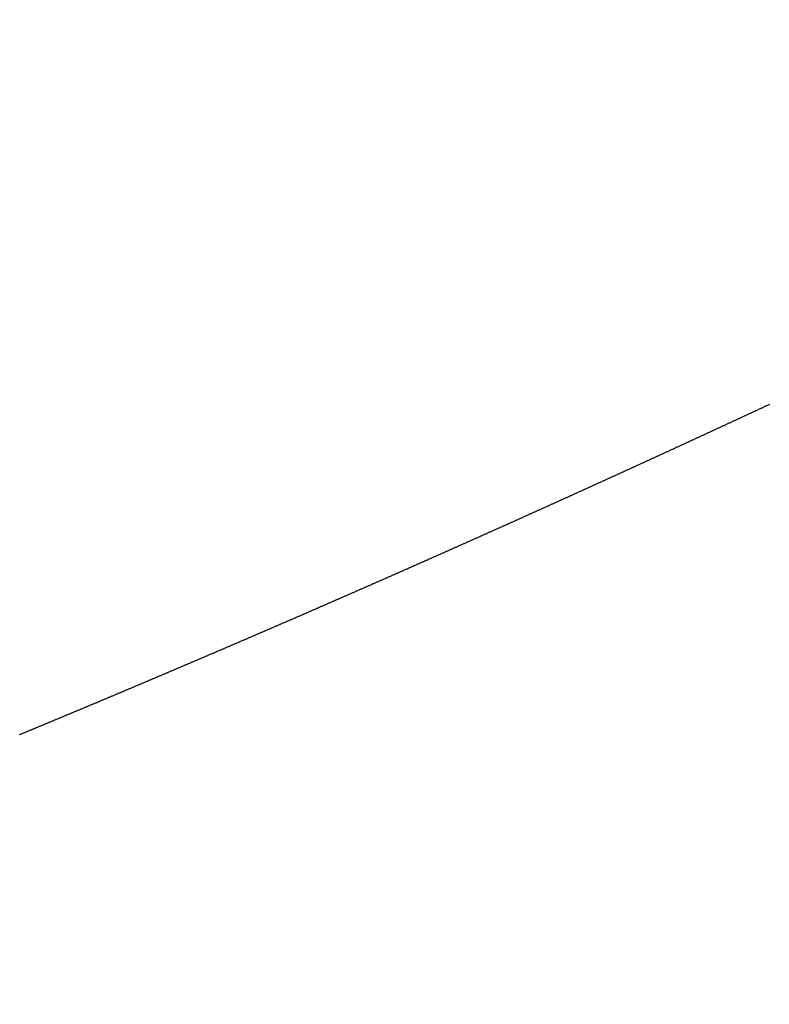
# Model space of a CAD drawing. Extents: x -883 to 1288, y -1228 to 1256.
# Drawn here: x -182 to -177, y 280 to 287 of the extents above; entities that cross this region are included whole.
import ezdxf

# ---------------------------------------------------------------- set-up
doc = ezdxf.new("R2010")
doc.units = 0
doc.header["$MEASUREMENT"] = 0
doc.header["$PDSIZE"] = -1
doc.linetypes.add('HIDDEN', pattern=[1.905, 1.27, -0.635])
doc.layers.get('DEFPOINTS').update_dxf_attribs({"linetype": 'CONTINUOUS'})
doc.layers.add('_25', color=7, linetype='CONTINUOUS')
doc.styles.add('SLDTEXTSTYLE2', font='TXT', dxfattribs={"width": 0.605})
doc.dimstyles.new('SLDDIMSTYLE0', dxfattribs={"dimtxt": 40, "dimasz": 40, "dimexe": 0, "dimexo": 0.0625, "dimgap": 10, "dimtad": 1, "dimdec": 4, "dimrnd": 1e-09, "dimzin": 12, "dimdsep": 46, "dimtxsty": 'Standard', "dimsah": 1, "dimcen": 0.09, "dimadec": 0, "dimazin": 0, "dimtfac": 1, "dimtdec": 4, "dimtofl": 0, "dimtmove": 0, "dimatfit": 3, "dimfxl": 1, "dimtolj": 1, "dimtzin": 0, "dimarcsym": 0})

# ---------------------------------------------------------------- blocks, each defined once
blk = doc.blocks.new('_D_1')
at = {"layer": '_25', "color": 0}
for p, q in [((-5.6735, 489.0725), (78.8224, 489.0725)), ((78.8224, 449.0725), (78.8224, 129.0725)), ((-330.9211, 89.0725), (78.8224, 89.0725))]:
    blk.add_line(p, q, dxfattribs=at)
for points in [[(85.4891, 449.0725), (72.1557, 449.0725), (78.8224, 489.0725)], [(72.1557, 129.0725), (85.4891, 129.0725), (78.8224, 89.0725)]]:
    blk.add_solid(points, dxfattribs=at)
at = {"layer": 'DEFPOINTS', "color": 0}
for p in [(-5.736, 489.0725), (-330.9836, 89.0725), (78.8224, 89.0725)]:
    blk.add_point(p, dxfattribs=at)
at = {"layer": '_25', "color": 0, "linetype": 'Continuous', "style": 'SLDTEXTSTYLE2', "width": 0.605}
blk.add_text('400', height=40, rotation=90, dxfattribs=at).set_placement((68.8224, 260.8391))

msp = doc.modelspace()

# ---------------------------------------------------------------- linework, layer by layer
at = {"layer": '_25', "linetype": 'HIDDEN'}
msp.add_lwpolyline([(-182.19794, 281.70161), (-182.19305, 281.70363), (-182.18817, 281.70565), (-182.18328, 281.70768), (-182.17839, 281.7097), (-182.17351, 281.71173), (-182.16862, 281.71375), (-182.16373, 281.71578), (-182.15885, 281.7178), (-182.15396, 281.71983), (-182.14907, 281.72185), (-182.14419, 281.72388), (-182.1393, 281.72591), (-182.13441, 281.72793), (-182.12953, 281.72996), (-182.12464, 281.73198), (-182.11975, 281.73401), (-182.11487, 281.73604), (-182.10998, 281.73807), (-182.1051, 281.74009), (-182.10021, 281.74212), (-182.09532, 281.74415), (-182.09044, 281.74618), (-182.08555, 281.74821), (-182.08067, 281.75023), (-182.07578, 281.75226), (-182.0709, 281.75429), (-182.06601, 281.75632), (-182.06113, 281.75835), (-182.05624, 281.76038), (-182.05135, 281.76241), (-182.04647, 281.76444), (-182.04158, 281.76647), (-182.0367, 281.7685), (-182.03181, 281.77053), (-182.02693, 281.77256), (-182.02204, 281.77459), (-182.01716, 281.77662), (-182.01228, 281.77865), (-182.00739, 281.78068), (-182.00251, 281.78272), (-181.99762, 281.78475), (-181.99274, 281.78678), (-181.98785, 281.78881), (-181.98297, 281.79085), (-181.97809, 281.79288), (-181.9732, 281.79491), (-181.96832, 281.79694), (-181.96343, 281.79898), (-181.95855, 281.80101), (-181.95367, 281.80304), (-181.94878, 281.80508), (-181.9439, 281.80711), (-181.93902, 281.80915), (-181.93413, 281.81118), (-181.92925, 281.81322), (-181.92437, 281.81525), (-181.91948, 281.81728), (-181.9146, 281.81932), (-181.90972, 281.82136), (-181.90483, 281.82339), (-181.89995, 281.82543), (-181.89507, 281.82746), (-181.89018, 281.8295), (-181.8853, 281.83154), (-181.88042, 281.83357), (-181.87554, 281.83561), (-181.87065, 281.83765), (-181.86577, 281.83968), (-181.86089, 281.84172), (-181.85601, 281.84376), (-181.85113, 281.8458), (-181.84624, 281.84783), (-181.84136, 281.84987), (-181.83648, 281.85191), (-181.8316, 281.85395), (-181.82672, 281.85599), (-181.82183, 281.85803), (-181.81695, 281.86007), (-181.81207, 281.8621), (-181.80719, 281.86414), (-181.80231, 281.86618), (-181.79743, 281.86822), (-181.79255, 281.87026), (-181.78766, 281.8723), (-181.78278, 281.87434), (-181.7779, 281.87639), (-181.77302, 281.87843), (-181.76814, 281.88047), (-181.76326, 281.88251), (-181.75838, 281.88455), (-181.7535, 281.88659), (-181.74862, 281.88863), (-181.74374, 281.89068), (-181.73886, 281.89272), (-181.73398, 281.89476), (-181.7291, 281.8968), (-181.72422, 281.89885), (-181.71934, 281.90089), (-181.71446, 281.90293), (-181.70958, 281.90498), (-181.7047, 281.90702), (-181.69982, 281.90906), (-181.69494, 281.91111), (-181.69006, 281.91315), (-181.68518, 281.9152), (-181.6803, 281.91724), (-181.67542, 281.91928), (-181.67054, 281.92133), (-181.66566, 281.92337), (-181.66078, 281.92542), (-181.6559, 281.92747), (-181.65102, 281.92951), (-181.64614, 281.93156), (-181.64126, 281.9336), (-181.63638, 281.93565), (-181.63151, 281.9377), (-181.62663, 281.93974), (-181.62175, 281.94179), (-181.61687, 281.94384), (-181.61199, 281.94589), (-181.60711, 281.94793), (-181.60223, 281.94998), (-181.59736, 281.95203), (-181.59248, 281.95408), (-181.5876, 281.95613), (-181.58272, 281.95817), (-181.57784, 281.96022), (-181.57296, 281.96227), (-181.56809, 281.96432), (-181.56321, 281.96637), (-181.55833, 281.96842), (-181.55345, 281.97047), (-181.54857, 281.97252), (-181.5437, 281.97457), (-181.53882, 281.97662), (-181.53394, 281.97867), (-181.52906, 281.98072), (-181.52419, 281.98277), (-181.51931, 281.98482), (-181.51443, 281.98688), (-181.50955, 281.98893), (-181.50468, 281.99098), (-181.4998, 281.99303), (-181.49492, 281.99508), (-181.49004, 281.99714), (-181.48517, 281.99919), (-181.48029, 282.00124), (-181.47541, 282.00329), (-181.47054, 282.00535), (-181.46566, 282.0074), (-181.46078, 282.00945), (-181.45591, 282.01151), (-181.45103, 282.01356), (-181.44615, 282.01562), (-181.44128, 282.01767), (-181.4364, 282.01972), (-181.43153, 282.02178), (-181.42665, 282.02383), (-181.42177, 282.02589), (-181.4169, 282.02794), (-181.41202, 282.03), (-181.40714, 282.03206), (-181.40227, 282.03411), (-181.39739, 282.03617), (-181.39252, 282.03822), (-181.38764, 282.04028), (-181.38277, 282.04234), (-181.37789, 282.04439), (-181.37302, 282.04645), (-181.36814, 282.04851), (-181.36326, 282.05057), (-181.35839, 282.05262), (-181.35351, 282.05468), (-181.34864, 282.05674), (-181.34376, 282.0588), (-181.33889, 282.06086), (-181.33401, 282.06292), (-181.32914, 282.06497), (-181.32427, 282.06703), (-181.31939, 282.06909), (-181.31452, 282.07115), (-181.30964, 282.07321), (-181.30477, 282.07527), (-181.29989, 282.07733), (-181.29502, 282.07939), (-181.29014, 282.08145), (-181.28527, 282.08351), (-181.2804, 282.08557), (-181.27552, 282.08763), (-181.27065, 282.0897), (-181.26577, 282.09176), (-181.2609, 282.09382), (-181.25603, 282.09588), (-181.25115, 282.09794), (-181.24628, 282.1), (-181.24141, 282.10207), (-181.23653, 282.10413), (-181.23166, 282.10619), (-181.22679, 282.10825), (-181.22191, 282.11032), (-181.21704, 282.11238), (-181.21217, 282.11444), (-181.20729, 282.11651), (-181.20242, 282.11857), (-181.19755, 282.12064), (-181.19268, 282.1227), (-181.1878, 282.12476), (-181.18293, 282.12683), (-181.17806, 282.12889), (-181.17319, 282.13096), (-181.16831, 282.13302), (-181.16344, 282.13509), (-181.15857, 282.13716), (-181.1537, 282.13922), (-181.14883, 282.14129), (-181.14395, 282.14335), (-181.13908, 282.14542), (-181.13421, 282.14749), (-181.12934, 282.14955), (-181.12447, 282.15162), (-181.11959, 282.15369), (-181.11472, 282.15575), (-181.10985, 282.15782), (-181.10498, 282.15989), (-181.10011, 282.16196), (-181.09524, 282.16403), (-181.09037, 282.16609), (-181.0855, 282.16816), (-181.08062, 282.17023), (-181.07575, 282.1723), (-181.07088, 282.17437), (-181.06601, 282.17644), (-181.06114, 282.17851), (-181.05627, 282.18058), (-181.0514, 282.18265), (-181.04653, 282.18472), (-181.04166, 282.18679), (-181.03679, 282.18886), (-181.03192, 282.19093), (-181.02705, 282.193), (-181.02218, 282.19507), (-181.01731, 282.19714), (-181.01244, 282.19921), (-181.00757, 282.20128), (-181.0027, 282.20336), (-180.99783, 282.20543), (-180.99296, 282.2075), (-180.98809, 282.20957), (-180.98322, 282.21164), (-180.97835, 282.21372), (-180.97348, 282.21579), (-180.96861, 282.21786), (-180.96374, 282.21994), (-180.95887, 282.22201), (-180.954, 282.22408), (-180.94913, 282.22616), (-180.94426, 282.22823), (-180.9394, 282.23031), (-180.93453, 282.23238), (-180.92966, 282.23446), (-180.92479, 282.23653), (-180.91992, 282.23861), (-180.91505, 282.24068), (-180.91018, 282.24276), (-180.90532, 282.24483), (-180.90045, 282.24691), (-180.89558, 282.24898), (-180.89071, 282.25106), (-180.88584, 282.25314), (-180.88097, 282.25521), (-180.87611, 282.25729), (-180.87124, 282.25937), (-180.86637, 282.26144), (-180.8615, 282.26352), (-180.85664, 282.2656), (-180.85177, 282.26768), (-180.8469, 282.26975), (-180.84203, 282.27183), (-180.83716, 282.27391), (-180.8323, 282.27599), (-180.82743, 282.27807), (-180.82256, 282.28015), (-180.8177, 282.28223), (-180.81283, 282.2843), (-180.80796, 282.28638), (-180.8031, 282.28846), (-180.79823, 282.29054), (-180.79336, 282.29262), (-180.78849, 282.2947), (-180.78363, 282.29678), (-180.77876, 282.29886), (-180.7739, 282.30095), (-180.76903, 282.30303), (-180.76416, 282.30511), (-180.7593, 282.30719), (-180.75443, 282.30927), (-180.74956, 282.31135), (-180.7447, 282.31343), (-180.73983, 282.31552), (-180.73497, 282.3176), (-180.7301, 282.31968), (-180.72523, 282.32176), (-180.72037, 282.32385), (-180.7155, 282.32593), (-180.71064, 282.32801), (-180.70577, 282.3301), (-180.70091, 282.33218), (-180.69604, 282.33426), (-180.69117, 282.33635), (-180.68631, 282.33843), (-180.68144, 282.34052), (-180.67658, 282.3426), (-180.67171, 282.34469), (-180.66685, 282.34677), (-180.66198, 282.34886), (-180.65712, 282.35094), (-180.65225, 282.35303), (-180.64739, 282.35511), (-180.64252, 282.3572), (-180.63766, 282.35929), (-180.63279, 282.36137), (-180.62793, 282.36346), (-180.62307, 282.36555), (-180.6182, 282.36763), (-180.61334, 282.36972), (-180.60847, 282.37181), (-180.60361, 282.37389), (-180.59874, 282.37598), (-180.59388, 282.37807), (-180.58902, 282.38016), (-180.58415, 282.38225), (-180.57929, 282.38434), (-180.57442, 282.38642), (-180.56956, 282.38851), (-180.5647, 282.3906), (-180.55983, 282.39269), (-180.55497, 282.39478), (-180.5501, 282.39687), (-180.54524, 282.39896), (-180.54038, 282.40105), (-180.53551, 282.40314), (-180.53065, 282.40523), (-180.52579, 282.40732), (-180.52092, 282.40941), (-180.51606, 282.4115), (-180.5112, 282.4136), (-180.50634, 282.41569), (-180.50147, 282.41778), (-180.49661, 282.41987), (-180.49175, 282.42196), (-180.48688, 282.42405), (-180.48202, 282.42615), (-180.47716, 282.42824), (-180.4723, 282.43033), (-180.46743, 282.43243), (-180.46257, 282.43452), (-180.45771, 282.43661), (-180.45285, 282.43871), (-180.44799, 282.4408), (-180.44312, 282.44289), (-180.43826, 282.44499), (-180.4334, 282.44708), (-180.42854, 282.44918), (-180.42368, 282.45127), (-180.41881, 282.45337), (-180.41395, 282.45546), (-180.40909, 282.45756), (-180.40423, 282.45965), (-180.39937, 282.46175), (-180.39451, 282.46384), (-180.38965, 282.46594), (-180.38479, 282.46803), (-180.37992, 282.47013), (-180.37506, 282.47223), (-180.3702, 282.47432), (-180.36534, 282.47642), (-180.36048, 282.47852), (-180.35562, 282.48062), (-180.35076, 282.48271), (-180.3459, 282.48481), (-180.34104, 282.48691), (-180.33618, 282.48901), (-180.33132, 282.4911), (-180.32646, 282.4932), (-180.3216, 282.4953), (-180.31674, 282.4974), (-180.31188, 282.4995), (-180.30702, 282.5016), (-180.30216, 282.5037), (-180.2973, 282.5058), (-180.29244, 282.5079), (-180.28758, 282.51), (-180.28272, 282.5121), (-180.27786, 282.5142), (-180.273, 282.5163), (-180.26814, 282.5184), (-180.26328, 282.5205), (-180.25842, 282.5226), (-180.25356, 282.5247), (-180.2487, 282.5268), (-180.24385, 282.5289), (-180.23899, 282.53101), (-180.23413, 282.53311), (-180.22927, 282.53521), (-180.22441, 282.53731), (-180.21955, 282.53941), (-180.21469, 282.54152), (-180.20984, 282.54362), (-180.20498, 282.54572), (-180.20012, 282.54783), (-180.19526, 282.54993), (-180.1904, 282.55203), (-180.18554, 282.55414), (-180.18069, 282.55624), (-180.17583, 282.55835), (-180.17097, 282.56045), (-180.16611, 282.56255), (-180.16126, 282.56466), (-180.1564, 282.56676), (-180.15154, 282.56887), (-180.14668, 282.57097), (-180.14183, 282.57308), (-180.13697, 282.57519), (-180.13211, 282.57729), (-180.12725, 282.5794), (-180.1224, 282.5815), (-180.11754, 282.58361), (-180.11268, 282.58572), (-180.10783, 282.58782), (-180.10297, 282.58993), (-180.09811, 282.59204), (-180.09326, 282.59415), (-180.0884, 282.59625), (-180.08354, 282.59836), (-180.07869, 282.60047), (-180.07383, 282.60258), (-180.06897, 282.60468), (-180.06412, 282.60679), (-180.05926, 282.6089), (-180.05441, 282.61101), (-180.04955, 282.61312), (-180.04469, 282.61523), (-180.03984, 282.61734), (-180.03498, 282.61945), (-180.03013, 282.62156), (-180.02527, 282.62367), (-180.02041, 282.62578), (-180.01556, 282.62789), (-180.0107, 282.63), (-180.00585, 282.63211), (-180.00099, 282.63422), (-179.99614, 282.63633), (-179.99128, 282.63844), (-179.98643, 282.64056), (-179.98157, 282.64267), (-179.97672, 282.64478), (-179.97186, 282.64689), (-179.96701, 282.649), (-179.96215, 282.65112), (-179.9573, 282.65323), (-179.95244, 282.65534), (-179.94759, 282.65745), (-179.94273, 282.65957), (-179.93788, 282.66168), (-179.93302, 282.6638), (-179.92817, 282.66591), (-179.92331, 282.66802), (-179.91846, 282.67014), (-179.91361, 282.67225), (-179.90875, 282.67437), (-179.9039, 282.67648), (-179.89904, 282.6786), (-179.89419, 282.68071), (-179.88934, 282.68283), (-179.88448, 282.68494), (-179.87963, 282.68706), (-179.87477, 282.68917), (-179.86992, 282.69129), (-179.86507, 282.69341), (-179.86021, 282.69552), (-179.85536, 282.69764), (-179.85051, 282.69976), (-179.84565, 282.70187), (-179.8408, 282.70399), (-179.83595, 282.70611), (-179.83109, 282.70822), (-179.82624, 282.71034), (-179.82139, 282.71246), (-179.81654, 282.71458), (-179.81168, 282.7167), (-179.80683, 282.71882), (-179.80198, 282.72093), (-179.79713, 282.72305), (-179.79227, 282.72517), (-179.78742, 282.72729), (-179.78257, 282.72941), (-179.77772, 282.73153), (-179.77286, 282.73365), (-179.76801, 282.73577), (-179.76316, 282.73789), (-179.75831, 282.74001), (-179.75346, 282.74213), (-179.7486, 282.74425), (-179.74375, 282.74637), (-179.7389, 282.74849), (-179.73405, 282.75062), (-179.72919, 282.75274), (-179.72434, 282.75486), (-179.71949, 282.75698), (-179.71463, 282.75911), (-179.70978, 282.76123), (-179.70493, 282.76335), (-179.70007, 282.76548), (-179.69522, 282.7676), (-179.69037, 282.76972), (-179.68551, 282.77185), (-179.68066, 282.77397), (-179.67581, 282.7761), (-179.67095, 282.77822), (-179.6661, 282.78035), (-179.66124, 282.78247), (-179.65639, 282.7846), (-179.65154, 282.78673), (-179.64668, 282.78885), (-179.64183, 282.79098), (-179.63697, 282.79311), (-179.63212, 282.79523), (-179.62727, 282.79736), (-179.62241, 282.79949), (-179.61756, 282.80161), (-179.6127, 282.80374), (-179.60785, 282.80587), (-179.60299, 282.808), (-179.59814, 282.81013), (-179.59329, 282.81226), (-179.58843, 282.81438), (-179.58358, 282.81651), (-179.57872, 282.81864), (-179.57387, 282.82077), (-179.56901, 282.8229), (-179.56416, 282.82503), (-179.55931, 282.82716), (-179.55445, 282.82929), (-179.5496, 282.83142), (-179.54474, 282.83355), (-179.53989, 282.83569), (-179.53504, 282.83782), (-179.53018, 282.83995), (-179.52533, 282.84208), (-179.52047, 282.84421), (-179.51562, 282.84634), (-179.51077, 282.84848), (-179.50591, 282.85061), (-179.50106, 282.85274), (-179.4962, 282.85487), (-179.49135, 282.85701), (-179.4865, 282.85914), (-179.48164, 282.86127), (-179.47679, 282.86341), (-179.47194, 282.86554), (-179.46708, 282.86768), (-179.46223, 282.86981), (-179.45737, 282.87194), (-179.45252, 282.87408), (-179.44767, 282.87621), (-179.44281, 282.87835), (-179.43796, 282.88048), (-179.43311, 282.88262), (-179.42825, 282.88476), (-179.4234, 282.88689), (-179.41855, 282.88903), (-179.41369, 282.89116), (-179.40884, 282.8933), (-179.40399, 282.89544), (-179.39914, 282.89757), (-179.39428, 282.89971), (-179.38943, 282.90185), (-179.38458, 282.90398), (-179.37973, 282.90612), (-179.37487, 282.90826), (-179.37002, 282.9104), (-179.36517, 282.91254), (-179.36032, 282.91467), (-179.35547, 282.91681), (-179.35062, 282.91895), (-179.34576, 282.92109), (-179.34091, 282.92323), (-179.33606, 282.92536), (-179.33121, 282.9275), (-179.32636, 282.92964), (-179.32151, 282.93178), (-179.31666, 282.93392), (-179.31181, 282.93606), (-179.30696, 282.9382), (-179.30211, 282.94034), (-179.29727, 282.94248), (-179.29242, 282.94462), (-179.28757, 282.94676), (-179.28272, 282.9489), (-179.27787, 282.95104), (-179.27303, 282.95318), (-179.26818, 282.95532), (-179.26333, 282.95746), (-179.25848, 282.9596), (-179.25364, 282.96174), (-179.24879, 282.96388), (-179.24395, 282.96602), (-179.2391, 282.96816), (-179.23425, 282.9703), (-179.22941, 282.97244), (-179.22457, 282.97458), (-179.21972, 282.97672), (-179.21488, 282.97886), (-179.21003, 282.98101), (-179.20519, 282.98315), (-179.20035, 282.98529), (-179.1955, 282.98743), (-179.19066, 282.98957), (-179.18582, 282.99171), (-179.18098, 282.99385), (-179.17614, 282.996), (-179.1713, 282.99814), (-179.16646, 283.00028), (-179.16162, 283.00242), (-179.15678, 283.00456), (-179.15194, 283.0067), (-179.1471, 283.00885), (-179.14226, 283.01099), (-179.13742, 283.01313), (-179.13258, 283.01527), (-179.12775, 283.01741), (-179.12291, 283.01955), (-179.11807, 283.0217), (-179.11324, 283.02384), (-179.1084, 283.02598), (-179.10357, 283.02812), (-179.09874, 283.03026), (-179.0939, 283.0324), (-179.08907, 283.03455), (-179.08424, 283.03669), (-179.07941, 283.03883), (-179.07458, 283.04097), (-179.06975, 283.04311), (-179.06492, 283.04525), (-179.06009, 283.04739), (-179.05526, 283.04954), (-179.05043, 283.05168), (-179.0456, 283.05382), (-179.04076, 283.05596), (-179.03593, 283.05811), (-179.0311, 283.06025), (-179.02627, 283.06239), (-179.02144, 283.06454), (-179.01661, 283.06668), (-179.01177, 283.06883), (-179.00694, 283.07097), (-179.00211, 283.07312), (-178.99728, 283.07526), (-178.99244, 283.07741), (-178.98761, 283.07956), (-178.98278, 283.0817), (-178.97794, 283.08385), (-178.97311, 283.086), (-178.96828, 283.08814), (-178.96344, 283.09029), (-178.95861, 283.09244), (-178.95377, 283.09459), (-178.94894, 283.09674), (-178.9441, 283.09889), (-178.93927, 283.10104), (-178.93443, 283.10318), (-178.9296, 283.10533), (-178.92476, 283.10748), (-178.91993, 283.10963), (-178.91509, 283.11178), (-178.91026, 283.11394), (-178.90542, 283.11609), (-178.90059, 283.11824), (-178.89575, 283.12039), (-178.89092, 283.12254), (-178.88608, 283.12469), (-178.88124, 283.12684), (-178.87641, 283.129), (-178.87157, 283.13115), (-178.86673, 283.1333), (-178.8619, 283.13546), (-178.85706, 283.13761), (-178.85223, 283.13976), (-178.84739, 283.14192), (-178.84255, 283.14407), (-178.83771, 283.14623), (-178.83288, 283.14838), (-178.82804, 283.15054), (-178.8232, 283.15269), (-178.81837, 283.15485), (-178.81353, 283.157), (-178.80869, 283.15916), (-178.80385, 283.16132), (-178.79902, 283.16347), (-178.79418, 283.16563), (-178.78934, 283.16778), (-178.78451, 283.16994), (-178.77967, 283.1721), (-178.77483, 283.17426), (-178.76999, 283.17641), (-178.76516, 283.17857), (-178.76032, 283.18073), (-178.75548, 283.18289), (-178.75065, 283.18505), (-178.74581, 283.1872), (-178.74097, 283.18936), (-178.73614, 283.19152), (-178.7313, 283.19368), (-178.72646, 283.19584), (-178.72163, 283.198), (-178.71679, 283.20016), (-178.71195, 283.20232), (-178.70712, 283.20448), (-178.70228, 283.20664), (-178.69744, 283.2088), (-178.69261, 283.21096), (-178.68777, 283.21312), (-178.68293, 283.21528), (-178.6781, 283.21744), (-178.67326, 283.21961), (-178.66843, 283.22177), (-178.66359, 283.22393), (-178.65875, 283.22609), (-178.65392, 283.22825), (-178.64908, 283.23042), (-178.64424, 283.23258), (-178.63941, 283.23474), (-178.63457, 283.2369), (-178.62974, 283.23907), (-178.6249, 283.24123), (-178.62007, 283.24339), (-178.61523, 283.24556), (-178.61039, 283.24772), (-178.60556, 283.24989), (-178.60072, 283.25205), (-178.59589, 283.25422), (-178.59105, 283.25638), (-178.58622, 283.25854), (-178.58138, 283.26071), (-178.57655, 283.26288), (-178.57171, 283.26504), (-178.56688, 283.26721), (-178.56204, 283.26937), (-178.55721, 283.27154), (-178.55237, 283.2737), (-178.54754, 283.27587), (-178.5427, 283.27804), (-178.53787, 283.2802), (-178.53303, 283.28237), (-178.5282, 283.28454), (-178.52336, 283.28671), (-178.51853, 283.28887), (-178.51369, 283.29104), (-178.50886, 283.29321), (-178.50402, 283.29538), (-178.49919, 283.29754), (-178.49435, 283.29971), (-178.48952, 283.30188), (-178.48469, 283.30405), (-178.47985, 283.30622), (-178.47502, 283.30839), (-178.47018, 283.31056), (-178.46535, 283.31273), (-178.46052, 283.3149), (-178.45568, 283.31707), (-178.45085, 283.31924), (-178.44601, 283.32141), (-178.44118, 283.32358), (-178.43635, 283.32575), (-178.43151, 283.32792), (-178.42668, 283.33009), (-178.42185, 283.33226), (-178.41701, 283.33443), (-178.41218, 283.33661), (-178.40735, 283.33878), (-178.40251, 283.34095), (-178.39768, 283.34312), (-178.39285, 283.34529), (-178.38801, 283.34747), (-178.38318, 283.34964), (-178.37835, 283.35181), (-178.37351, 283.35399), (-178.36868, 283.35616), (-178.36385, 283.35833), (-178.35901, 283.36051), (-178.35418, 283.36268), (-178.34935, 283.36485), (-178.34452, 283.36703), (-178.33968, 283.3692), (-178.33485, 283.37138), (-178.33002, 283.37355), (-178.32519, 283.37573), (-178.32036, 283.3779), (-178.31552, 283.38008), (-178.31069, 283.38225), (-178.30586, 283.38443), (-178.30103, 283.3866), (-178.2962, 283.38878), (-178.29136, 283.39095), (-178.28653, 283.39313), (-178.2817, 283.39531), (-178.27687, 283.39748), (-178.27204, 283.39966), (-178.26721, 283.40184), (-178.26238, 283.40402), (-178.25754, 283.40619), (-178.25271, 283.40837), (-178.24788, 283.41055), (-178.24305, 283.41273), (-178.23822, 283.4149), (-178.23339, 283.41708), (-178.22856, 283.41926), (-178.22373, 283.42144), (-178.2189, 283.42362), (-178.21407, 283.4258), (-178.20924, 283.42798), (-178.20441, 283.43015), (-178.19958, 283.43233), (-178.19475, 283.43451), (-178.18992, 283.43669), (-178.18509, 283.43887), (-178.18026, 283.44105), (-178.17543, 283.44323), (-178.1706, 283.44541), (-178.16577, 283.44759), (-178.16094, 283.44978), (-178.15611, 283.45196), (-178.15128, 283.45414), (-178.14645, 283.45632), (-178.14162, 283.4585), (-178.13679, 283.46068), (-178.13196, 283.46286), (-178.12713, 283.46505), (-178.12231, 283.46723), (-178.11748, 283.46941), (-178.11265, 283.47159), (-178.10782, 283.47378), (-178.10299, 283.47596), (-178.09816, 283.47814), (-178.09333, 283.48032), (-178.08851, 283.48251), (-178.08368, 283.48469), (-178.07885, 283.48688), (-178.07402, 283.48906), (-178.06919, 283.49124), (-178.06436, 283.49343), (-178.05954, 283.49561), (-178.05471, 283.4978), (-178.04988, 283.49998), (-178.04505, 283.50217), (-178.04023, 283.50435), (-178.0354, 283.50654), (-178.03057, 283.50872), (-178.02574, 283.51091), (-178.02092, 283.51309), (-178.01609, 283.51528), (-178.01126, 283.51747), (-178.00644, 283.51965), (-178.00161, 283.52184), (-177.99678, 283.52403), (-177.99196, 283.52621), (-177.98713, 283.5284), (-177.9823, 283.53059), (-177.97748, 283.53277), (-177.97265, 283.53496), (-177.96782, 283.53715), (-177.963, 283.53934), (-177.95817, 283.54153), (-177.95334, 283.54371), (-177.94852, 283.5459), (-177.94369, 283.54809), (-177.93887, 283.55028), (-177.93404, 283.55247), (-177.92921, 283.55466), (-177.92439, 283.55685), (-177.91956, 283.55904), (-177.91474, 283.56123), (-177.90991, 283.56342), (-177.90509, 283.56561), (-177.90026, 283.5678), (-177.89543, 283.56999), (-177.89061, 283.57218), (-177.88578, 283.57437), (-177.88096, 283.57656), (-177.87613, 283.57875), (-177.87131, 283.58094), (-177.86648, 283.58313), (-177.86166, 283.58532), (-177.85683, 283.58752), (-177.85201, 283.58971), (-177.84719, 283.5919), (-177.84236, 283.59409), (-177.83754, 283.59629), (-177.83271, 283.59848), (-177.82789, 283.60067), (-177.82306, 283.60286), (-177.81824, 283.60506), (-177.81341, 283.60725), (-177.80859, 283.60944), (-177.80377, 283.61164), (-177.79894, 283.61383), (-177.79412, 283.61603), (-177.78929, 283.61822), (-177.78447, 283.62042), (-177.77965, 283.62261), (-177.77482, 283.6248), (-177.77, 283.627), (-177.76518, 283.62919), (-177.76035, 283.63139), (-177.75553, 283.63359), (-177.75071, 283.63578), (-177.74588, 283.63798), (-177.74106, 283.64017), (-177.73624, 283.64237), (-177.73141, 283.64457), (-177.72659, 283.64676), (-177.72177, 283.64896), (-177.71695, 283.65116), (-177.71212, 283.65335), (-177.7073, 283.65555), (-177.70248, 283.65775), (-177.69765, 283.65995), (-177.69283, 283.66214), (-177.68801, 283.66434), (-177.68319, 283.66654), (-177.67836, 283.66874), (-177.67354, 283.67094), (-177.66872, 283.67314), (-177.6639, 283.67534), (-177.65908, 283.67753), (-177.65425, 283.67973), (-177.64943, 283.68193), (-177.64461, 283.68413), (-177.63979, 283.68633), (-177.63497, 283.68853), (-177.63014, 283.69073), (-177.62532, 283.69293), (-177.6205, 283.69513), (-177.61568, 283.69734), (-177.61086, 283.69954), (-177.60604, 283.70174), (-177.60121, 283.70394), (-177.59639, 283.70614), (-177.59157, 283.70834), (-177.58675, 283.71054), (-177.58193, 283.71275), (-177.57711, 283.71495), (-177.57229, 283.71715), (-177.56747, 283.71935), (-177.56265, 283.72156), (-177.55782, 283.72376), (-177.553, 283.72596), (-177.54818, 283.72816), (-177.54336, 283.73037), (-177.53854, 283.73257), (-177.53372, 283.73478), (-177.5289, 283.73698), (-177.52408, 283.73918), (-177.51926, 283.74139), (-177.51444, 283.74359), (-177.50962, 283.7458), (-177.5048, 283.748), (-177.49998, 283.75021), (-177.49516, 283.75241), (-177.49034, 283.75462), (-177.48552, 283.75682), (-177.4807, 283.75903), (-177.47588, 283.76123), (-177.47106, 283.76344), (-177.46624, 283.76565), (-177.46142, 283.76785), (-177.4566, 283.77006), (-177.45179, 283.77227), (-177.44697, 283.77447), (-177.44215, 283.77668), (-177.43733, 283.77889), (-177.43251, 283.78109), (-177.42769, 283.7833), (-177.42287, 283.78551), (-177.41805, 283.78772), (-177.41323, 283.78993), (-177.40842, 283.79213), (-177.4036, 283.79434), (-177.39878, 283.79655), (-177.39396, 283.79876), (-177.38914, 283.80097), (-177.38432, 283.80318), (-177.37951, 283.80539), (-177.37469, 283.8076), (-177.36987, 283.80981), (-177.36505, 283.81202), (-177.36023, 283.81423), (-177.35542, 283.81644), (-177.3506, 283.81865), (-177.34578, 283.82086), (-177.34096, 283.82307), (-177.33615, 283.82528), (-177.33133, 283.82749), (-177.32651, 283.8297), (-177.32169, 283.83191), (-177.31688, 283.83412), (-177.31206, 283.83634), (-177.30724, 283.83855), (-177.30243, 283.84076), (-177.29761, 283.84297), (-177.29279, 283.84518), (-177.28798, 283.8474), (-177.28316, 283.84961), (-177.27834, 283.85182), (-177.27353, 283.85404), (-177.26871, 283.85625), (-177.26389, 283.85846), (-177.25908, 283.86068), (-177.25426, 283.86289), (-177.24945, 283.8651), (-177.24463, 283.86732), (-177.23981, 283.86953), (-177.235, 283.87175), (-177.23018, 283.87396), (-177.22537, 283.87618), (-177.22055, 283.87839), (-177.21574, 283.88061), (-177.21092, 283.88282), (-177.2061, 283.88504), (-177.20129, 283.88725), (-177.19647, 283.88947), (-177.19166, 283.89169), (-177.18684, 283.8939), (-177.18203, 283.89612), (-177.17721, 283.89833), (-177.1724, 283.90055), (-177.16758, 283.90277), (-177.16277, 283.90498), (-177.15795, 283.9072), (-177.15314, 283.90942), (-177.14833, 283.91164), (-177.14351, 283.91385), (-177.1387, 283.91607), (-177.13388, 283.91829), (-177.12907, 283.92051), (-177.12425, 283.92273), (-177.11944, 283.92495), (-177.11463, 283.92716), (-177.10981, 283.92938), (-177.105, 283.9316), (-177.10018, 283.93382), (-177.09537, 283.93604), (-177.09056, 283.93826), (-177.08574, 283.94048), (-177.08093, 283.9427), (-177.07611, 283.94492), (-177.0713, 283.94714), (-177.06649, 283.94936), (-177.06167, 283.95158), (-177.05686, 283.9538), (-177.05205, 283.95603), (-177.04723, 283.95825), (-177.04242, 283.96047), (-177.03761, 283.96269), (-177.0328, 283.96491), (-177.02798, 283.96713), (-177.02317, 283.96936), (-177.01836, 283.97158), (-177.01354, 283.9738), (-177.00873, 283.97602), (-177.00392, 283.97825), (-176.99911, 283.98047), (-176.99429, 283.98269), (-176.98948, 283.98492), (-176.98467, 283.98714), (-176.97985, 283.98936), (-176.97504, 283.99159), (-176.97023, 283.99381), (-176.96542, 283.99604), (-176.96061, 283.99826), (-176.95579, 284.00049), (-176.95098, 284.00271), (-176.94617, 284.00493), (-176.94136, 284.00716), (-176.93655, 284.00939), (-176.93173, 284.01161), (-176.92692, 284.01384), (-176.92211, 284.01606), (-176.9173, 284.01829), (-176.91249, 284.02052), (-176.90768, 284.02274), (-176.90286, 284.02497), (-176.89805, 284.02719), (-176.89324, 284.02942), (-176.88843, 284.03165), (-176.88362, 284.03388), (-176.87881, 284.0361), (-176.874, 284.03833), (-176.86919, 284.04056), (-176.86437, 284.04279), (-176.85956, 284.04502), (-176.85475, 284.04724), (-176.84994, 284.04947), (-176.84513, 284.0517), (-176.84032, 284.05393), (-176.83551, 284.05616), (-176.8307, 284.05839), (-176.82589, 284.06062), (-176.82108, 284.06285), (-176.81627, 284.06508), (-176.81146, 284.06731), (-176.80665, 284.06954), (-176.80184, 284.07177), (-176.79703, 284.074), (-176.79222, 284.07623), (-176.78741, 284.07846), (-176.7826, 284.08069), (-176.77779, 284.08292), (-176.77298, 284.08515), (-176.76817, 284.08738), (-176.76336, 284.08961), (-176.75855, 284.09185), (-176.75374, 284.09408), (-176.74893, 284.09631), (-176.74412, 284.09854), (-176.73932, 284.10078), (-176.73451, 284.10301), (-176.7297, 284.10524), (-176.72489, 284.10747), (-176.72008, 284.10971), (-176.71527, 284.11194), (-176.71046, 284.11417), (-176.70565, 284.11641), (-176.70085, 284.11864), (-176.69604, 284.12087), (-176.69123, 284.12311), (-176.68642, 284.12534), (-176.68161, 284.12758), (-176.6768, 284.12981), (-176.672, 284.13205), (-176.66719, 284.13428), (-176.66238, 284.13652), (-176.65757, 284.13875), (-176.65276, 284.14099), (-176.64796, 284.14322), (-176.64315, 284.14546), (-176.63834, 284.1477), (-176.63353, 284.14993), (-176.62873, 284.15217), (-176.62392, 284.1544), (-176.61911, 284.15664), (-176.61431, 284.15888), (-176.6095, 284.16112), (-176.60469, 284.16335), (-176.59988, 284.16559), (-176.59508, 284.16783), (-176.59027, 284.17007), (-176.58546, 284.1723), (-176.58066, 284.17454), (-176.57585, 284.17678), (-176.57104, 284.17902), (-176.56624, 284.18126), (-176.56143, 284.18349), (-176.55662, 284.18573), (-176.55182, 284.18797), (-176.54701, 284.19021), (-176.54221, 284.19245), (-176.5374, 284.19469), (-176.53259, 284.19693), (-176.52779, 284.19917), (-176.52298, 284.20141), (-176.51818, 284.20365), (-176.51337, 284.20589), (-176.50857, 284.20813), (-176.50376, 284.21037), (-176.49895, 284.21261)], dxfattribs=at)

# ---------------------------------------------------------------- dimensions: what is measured, and where the dimension line sits
at = {"layer": '_25'}
dim = msp.add_linear_dim(base=(78.82239, 89.07246), p1=(-5.73605, 489.07246), p2=(-330.98364, 89.07246), angle=90, dimstyle='SLDDIMSTYLE0', dxfattribs=at)
dim.commit()
dim.dimension.update_dxf_attribs({"geometry": '_D_1', "text_midpoint": (78.82239, 289.07246), "dimtype": 160})

doc.saveas('drawing.dxf')
